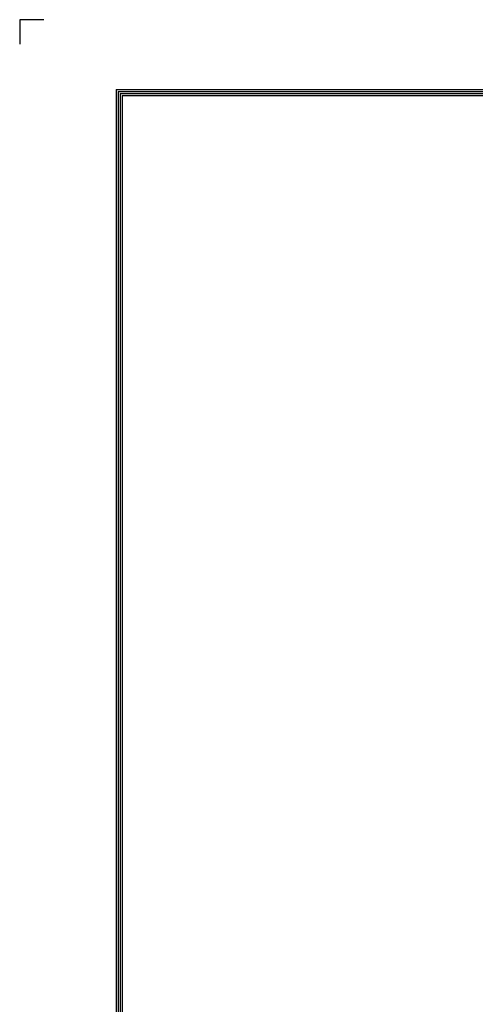
# Model space of a CAD drawing. Units: millimetres. Extents: x 0 to 10015, y -46 to 4140.
# Drawn here: x 0 to 550, y 1719 to 2906 of the extents above; entities that cross this region are included whole.
import ezdxf

# ---------------------------------------------------------------- set-up
doc = ezdxf.new("R2010")
doc.units = ezdxf.units.MM
doc.layers.add('LG-DIMENSION', color=7, linetype='Continuous')
doc.layers.add('LG-SHEET', color=7, linetype='Continuous')

# ---------------------------------------------------------------- blocks, each defined once
blk = doc.blocks.new('LG-SHEET')
at = {"layer": 'LG-SHEET', "color": 7}
for p, q in [((-0.2, 7675.3), (-0.2, 7597.8)), ((-0.2, 7675.3), (-0.2, 7597.8)), ((-0.2, 7675.3), (-0.2, 7597.8)), ((-0.2, 7675.3), (-0.2, 7597.8)), ((77.3, 7675.3), (-0.2, 7675.3))]:
    blk.add_line(p, q, dxfattribs=at)
at = {"layer": 'LG-SHEET', "color": 1}
for p, q in [((307.6, 7453.3), (307.6, 273.1)), ((307.6, 7453.3), (10454, 7453.3)), ((313.9, 7447), (10447.5, 7447)), ((314, 7447), (314, 279.6)), ((320.3, 7440.6), (10441, 7440.6)), ((320.5, 7440.6), (320.5, 286)), ((326.7, 7434.2), (10434.6, 7434.2)), ((326.9, 7434.2), (326.9, 292.5))]:
    blk.add_line(p, q, dxfattribs=at)

msp = doc.modelspace()

# ---------------------------------------------------------------- block references
at = {"layer": 'LG-DIMENSION', "xscale": 0.378672, "yscale": 0.378672, "zscale": 0.378672}
msp.add_blockref('LG-SHEET', (0, 0), dxfattribs=at)

doc.saveas('drawing.dxf')
